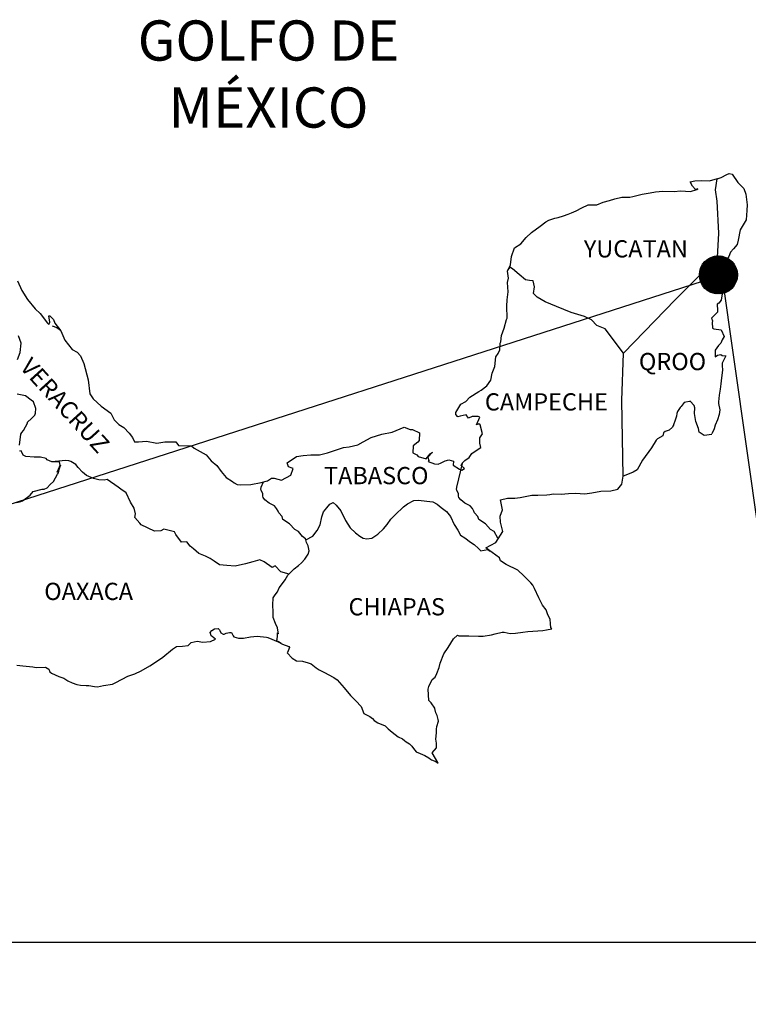
# Model space of a CAD drawing. Units: millimetres. Extents: x 449401 to 451801, y 2221185 to 2222985.
# Drawn here: x 451588 to 451690, y 2222590 to 2222728 of the extents above; entities that cross this region are included whole.
import ezdxf

# ---------------------------------------------------------------- set-up
doc = ezdxf.new("R2010")
doc.units = ezdxf.units.MM
doc.header["$LTSCALE"] = 40
doc.layers.add('Lomo', color=7, linetype='Continuous')
doc.styles.add('ROMANS', font='ROMANS.shx')
picture_1 = doc.add_image_def('image2.bmp', size_in_pixel=(2100, 1120))

msp = doc.modelspace()

# ---------------------------------------------------------------- hatches: boundary and pattern name
at = {"layer": 'Lomo'}
h = msp.add_hatch(dxfattribs=at)
h.set_pattern_fill('ANSI31', scale=0.8, style=0)
h.set_pattern_definition([(45, (70513.99304, 393682.65455), (-0.0707106781187, 0.0707106781187), [])])
edge = h.paths.add_edge_path()
edge.add_arc((451685.76, 2222691.96), 2.65, 0, 360)

# ---------------------------------------------------------------- linework, layer by layer
at = {"layer": 'Lomo', "color": 7, "linetype": 'Continuous'}
for p, q in [((451685.38, 2222703.83, 1.16), (451685.59, 2222705.36, 1.16)), ((451685.58, 2222702.25, 1.16), (451685.38, 2222703.83, 1.16)), ((451685.83, 2222697.76, 1.16), (451685.58, 2222702.25, 1.16)), ((451685.64, 2222694.4, 1.16), (451685.83, 2222697.76, 1.16)), ((451679.8, 2222688.54, 1.16), (451685.64, 2222694.4, 1.16)), ((451672.53, 2222681.07, 1.16), (451679.8, 2222688.54, 1.16)), ((451672.29, 2222674.46, 1.16), (451672.53, 2222681.07, 1.16)), ((451672.5, 2222663.9, 1.16), (451672.29, 2222674.46, 1.16))]:
    msp.add_line(p, q, dxfattribs=at)
at = {"layer": 'Lomo', "color": 5, "linetype": 'Continuous'}
for p, q in [((451685.59, 2222705.36, 1.16), (451686.15, 2222705.51, 1.16)), ((451686.15, 2222705.51, 1.16), (451686.94, 2222705.96, 1.16)), ((451686.94, 2222705.96, 1.16), (451687.28, 2222706.1, 1.16)), ((451687.28, 2222706.1, 1.16), (451687.67, 2222706.01, 1.16)), ((451687.67, 2222706.01, 1.16), (451688.46, 2222704.82, 1.16)), ((451688.46, 2222704.82, 1.16), (451689.29, 2222703.99, 1.16)), ((451689.29, 2222703.99, 1.16), (451689.59, 2222703.19, 1.16)), ((451685.38, 2222703.83, 1.16), (451685.38, 2222703.83, 1.16)), ((451689.59, 2222703.19, 1.16), (451689.79, 2222701.72, 1.16)), ((451689.79, 2222701.72, 1.16), (451689.74, 2222700.92, 1.16)), ((451689.74, 2222700.92, 1.16), (451689.64, 2222699.65, 1.16)), ((451689.64, 2222699.65, 1.16), (451688.82, 2222698.26, 1.16)), ((451688.82, 2222698.26, 1.16), (451688.52, 2222696.78, 1.16)), ((451688.38, 2222696.19, 1.16), (451687.88, 2222695.59, 1.16)), ((451688.52, 2222696.78, 1.16), (451688.38, 2222696.19, 1.16)), ((451687.2, 2222694.51, 1.16), (451686.81, 2222693.91, 1.16)), ((451687.44, 2222695.15, 1.16), (451687.2, 2222694.51, 1.16)), ((451687.88, 2222695.59, 1.16), (451687.44, 2222695.15, 1.16)), ((451686.62, 2222693.08, 1.16), (451686.22, 2222691.94, 1.16)), ((451686.71, 2222693.57, 1.16), (451686.62, 2222693.08, 1.16)), ((451686.81, 2222693.91, 1.16), (451686.71, 2222693.57, 1.16)), ((451686.22, 2222691.94, 1.16), (451686.17, 2222690.81, 1.16)), ((451686.17, 2222690.81, 1.16), (451686.28, 2222689.32, 1.16)), ((451686.28, 2222689.32, 1.16), (451686.13, 2222688.44, 1.16)), ((451685.84, 2222688.04, 1.16), (451685.6, 2222687.89, 1.16)), ((451685.6, 2222687.89, 1.16), (451685.64, 2222687.01, 1.16)), ((451686.13, 2222688.44, 1.16), (451685.84, 2222688.04, 1.16)), ((451685.64, 2222686.76, 1.16), (451684.82, 2222685.92, 1.16)), ((451685.64, 2222687.01, 1.16), (451685.64, 2222686.76, 1.16)), ((451592.95, 2222684.87, 1.16), (451593.59, 2222684.62, 1.16)), ((451684.82, 2222685.92, 1.16), (451684.96, 2222685.57, 1.16)), ((451684.96, 2222685.57, 1.16), (451684.91, 2222685.33, 1.16)), ((451684.91, 2222685.33, 1.16), (451684.96, 2222684.54, 1.16)), ((451593.59, 2222684.62, 1.16), (451594.13, 2222684.27, 1.16)), ((451684.96, 2222684.54, 1.16), (451685.11, 2222684.44, 1.16)), ((451685.11, 2222684.44, 1.16), (451686.14, 2222684.29, 1.16)), ((451686.14, 2222684.29, 1.16), (451686.58, 2222683.4, 1.16)), ((451686.58, 2222683.4, 1.16), (451686.29, 2222682.91, 1.16)), ((451685.8, 2222682.12, 1.16), (451685.31, 2222681.48, 1.16)), ((451686.09, 2222682.47, 1.16), (451685.8, 2222682.12, 1.16)), ((451686.29, 2222682.91, 1.16), (451686.09, 2222682.47, 1.16)), ((451685.31, 2222681.48, 1.16), (451685.31, 2222680.54, 1.16)), ((451685.31, 2222680.54, 1.16), (451685.66, 2222680.79, 1.16)), ((451685.66, 2222680.79, 1.16), (451686.09, 2222680.89, 1.16)), ((451686.09, 2222680.89, 1.16), (451686.29, 2222680.74, 1.16)), ((451686.29, 2222680.74, 1.16), (451686.78, 2222680.69, 1.16)), ((451686.78, 2222680.69, 1.16), (451686.3, 2222679.65, 1.16)), ((451686.3, 2222679.65, 1.16), (451686.3, 2222679.36, 1.16)), ((451686.3, 2222679.36, 1.16), (451686.35, 2222678.67, 1.16)), ((451686.35, 2222678.67, 1.16), (451686.2, 2222677.63, 1.16)), ((451686.1, 2222676.79, 1.16), (451686.01, 2222676.05, 1.16)), ((451686.2, 2222677.63, 1.16), (451686.1, 2222676.79, 1.16)), ((451685.86, 2222675.21, 1.16), (451685.76, 2222674.28, 1.16)), ((451685.96, 2222675.76, 1.16), (451685.86, 2222675.21, 1.16)), ((451686.01, 2222676.05, 1.16), (451685.96, 2222675.76, 1.16)), ((451685.76, 2222674.28, 1.16), (451685.76, 2222674.03, 1.16)), ((451685.76, 2222674.03, 1.16), (451685.96, 2222673.14, 1.16)), ((451685.87, 2222672.5, 1.16), (451685.62, 2222671.76, 1.16)), ((451685.96, 2222673.14, 1.16), (451685.87, 2222672.5, 1.16)), ((451685.33, 2222671.02, 1.16), (451685.18, 2222670.52, 1.16)), ((451685.62, 2222671.76, 1.16), (451685.33, 2222671.02, 1.16)), ((451685.18, 2222670.52, 1.16), (451684.86, 2222669.8, 1.16)), ((451614.96, 2222642.13, 1.16), (451615.2, 2222642.43, 1.16)), ((451615.2, 2222642.43, 1.16), (451615.59, 2222642.67, 1.16)), ((451615.59, 2222642.67, 1.16), (451616.08, 2222642.72, 1.16)), ((451615.59, 2222642.67, 1.16), (451615.59, 2222642.67, 1.16)), ((451616.08, 2222642.72, 1.16), (451616.08, 2222642.72, 1.16)), ((451616.08, 2222642.72, 1.16), (451616.28, 2222642.53, 1.16)), ((451616.28, 2222642.53, 1.16), (451616.33, 2222642.43, 1.16)), ((451616.33, 2222642.43, 1.16), (451616.43, 2222642.08, 1.16)), ((451612.31, 2222640.75, 1.16), (451613.15, 2222640.94, 1.16)), ((451613.15, 2222640.94, 1.16), (451613.93, 2222640.8, 1.16)), ((451613.93, 2222640.8, 1.16), (451615.01, 2222640.89, 1.16)), ((451615.06, 2222641.88, 1.16), (451614.96, 2222642.13, 1.16)), ((451615.01, 2222640.89, 1.16), (451615.69, 2222641.2, 1.16)), ((451615.11, 2222641.69, 1.16), (451615.06, 2222641.88, 1.16)), ((451615.25, 2222641.59, 1.16), (451615.11, 2222641.69, 1.16)), ((451615.69, 2222641.2, 1.16), (451615.25, 2222641.59, 1.16)), ((451616.43, 2222642.08, 1.16), (451616.77, 2222641.89, 1.16)), ((451616.77, 2222641.89, 1.16), (451616.92, 2222641.93, 1.16)), ((451616.92, 2222641.93, 1.16), (451617.21, 2222642.04, 1.16)), ((451617.21, 2222642.04, 1.16), (451617.66, 2222642.13, 1.16)), ((451617.66, 2222642.13, 1.16), (451617.95, 2222642.13, 1.16)), ((451617.95, 2222642.13, 1.16), (451618.15, 2222641.69, 1.16)), ((451618.15, 2222641.69, 1.16), (451618.24, 2222641.54, 1.16)), ((451618.24, 2222641.54, 1.16), (451618.93, 2222641.34, 1.16)), ((451618.93, 2222641.34, 1.16), (451619.62, 2222641.34, 1.16)), ((451619.62, 2222641.34, 1.16), (451620.59, 2222641.55, 1.16)), ((451620.59, 2222641.55, 1.16), (451621.53, 2222641.65, 1.16)), ((451621.53, 2222641.65, 1.16), (451622.8, 2222641.49, 1.16)), ((451622.8, 2222641.49, 1.16), (451622.99, 2222641.44, 1.16)), ((451622.99, 2222641.44, 1.16), (451624.45, 2222640.85, 1.16)), ((451624.45, 2222640.85, 1.16), (451625.06, 2222640.51, 1.16)), ((451608.35, 2222638.72, 1.16), (451609.72, 2222639.8, 1.16)), ((451609.72, 2222639.8, 1.16), (451610.26, 2222640.2, 1.16)), ((451610.26, 2222640.2, 1.16), (451611.09, 2222640.25, 1.16)), ((451611.09, 2222640.25, 1.16), (451611.88, 2222640.35, 1.16)), ((451611.88, 2222640.35, 1.16), (451612.31, 2222640.75, 1.16)), ((451625.06, 2222640.51, 1.16), (451625.94, 2222640.17, 1.16)), ((451626.04, 2222640.07, 1.16), (451625.74, 2222639.37, 1.16)), ((451625.94, 2222640.17, 1.16), (451626.04, 2222640.07, 1.16)), ((451606.54, 2222637.48, 1.16), (451607.47, 2222638.12, 1.16)), ((451607.47, 2222638.12, 1.16), (451608.35, 2222638.72, 1.16)), ((451625.74, 2222639.37, 1.16), (451625.69, 2222639.33, 1.16)), ((451625.69, 2222639.33, 1.16), (451626.38, 2222638.59, 1.16)), ((451626.38, 2222638.59, 1.16), (451626.97, 2222638.19, 1.16)), ((451626.97, 2222638.19, 1.16), (451627.85, 2222638.14, 1.16)), ((451627.85, 2222638.14, 1.16), (451628.64, 2222637.9, 1.16)), ((451588.02, 2222637.61, 1.16), (451588.86, 2222637.51, 1.16)), ((451588.86, 2222637.51, 1.16), (451590.27, 2222637.37, 1.16)), ((451590.27, 2222637.37, 1.16), (451590.71, 2222637.27, 1.16)), ((451590.71, 2222637.27, 1.16), (451592.03, 2222637.32, 1.16)), ((451592.03, 2222637.32, 1.16), (451592.48, 2222637.02, 1.16)), ((451592.48, 2222637.02, 1.16), (451592.63, 2222636.68, 1.16)), ((451604.49, 2222636.39, 1.16), (451605.37, 2222636.79, 1.16)), ((451605.37, 2222636.79, 1.16), (451606.54, 2222637.48, 1.16)), ((451628.64, 2222637.9, 1.16), (451629.03, 2222637.8, 1.16)), ((451629.03, 2222637.8, 1.16), (451629.72, 2222637.21, 1.16)), ((451629.72, 2222637.21, 1.16), (451630.01, 2222637.02, 1.16)), ((451630.01, 2222637.02, 1.16), (451630.16, 2222636.92, 1.16)), ((451630.16, 2222636.92, 1.16), (451630.69, 2222636.67, 1.16)), ((451592.63, 2222636.68, 1.16), (451592.87, 2222636.48, 1.16)), ((451592.87, 2222636.48, 1.16), (451593.9, 2222636.03, 1.16)), ((451593.9, 2222636.03, 1.16), (451594.59, 2222635.79, 1.16)), ((451594.59, 2222635.79, 1.16), (451595.13, 2222635.4, 1.16)), ((451595.13, 2222635.4, 1.16), (451595.72, 2222635.15, 1.16)), ((451601.74, 2222635.15, 1.16), (451602.72, 2222635.65, 1.16)), ((451602.72, 2222635.65, 1.16), (451603.5, 2222636.05, 1.16)), ((451603.5, 2222636.05, 1.16), (451604.49, 2222636.39, 1.16)), ((451630.69, 2222636.67, 1.16), (451630.99, 2222636.52, 1.16)), ((451630.99, 2222636.52, 1.16), (451631.39, 2222636.27, 1.16)), ((451631.39, 2222636.27, 1.16), (451632.17, 2222635.88, 1.16)), ((451632.17, 2222635.88, 1.16), (451632.66, 2222635.53, 1.16)), ((451632.66, 2222635.53, 1.16), (451633.64, 2222634.45, 1.16)), ((451595.72, 2222635.15, 1.16), (451596.4, 2222634.91, 1.16)), ((451596.4, 2222634.91, 1.16), (451596.89, 2222634.8, 1.16)), ((451596.89, 2222634.8, 1.16), (451597.68, 2222634.76, 1.16)), ((451597.68, 2222634.76, 1.16), (451598.07, 2222634.76, 1.16)), ((451598.07, 2222634.76, 1.16), (451598.85, 2222634.62, 1.16)), ((451598.85, 2222634.62, 1.16), (451599.29, 2222634.56, 1.16)), ((451599.29, 2222634.56, 1.16), (451600.12, 2222634.76, 1.16)), ((451600.12, 2222634.76, 1.16), (451601.35, 2222634.96, 1.16)), ((451601.35, 2222634.96, 1.16), (451601.74, 2222635.15, 1.16)), ((451633.64, 2222634.45, 1.16), (451634.52, 2222633.37, 1.16)), ((451634.52, 2222633.37, 1.16), (451635.26, 2222632.63, 1.16)), ((451635.26, 2222632.63, 1.16), (451636, 2222631.83, 1.16)), ((451636, 2222631.83, 1.16), (451636.39, 2222630.85, 1.16)), ((451636.39, 2222630.85, 1.16), (451636.58, 2222630.75, 1.16)), ((451636.58, 2222630.75, 1.16), (451637.23, 2222630.46, 1.16)), ((451637.23, 2222630.46, 1.16), (451637.57, 2222630.16, 1.16)), ((451637.57, 2222630.16, 1.16), (451637.81, 2222629.87, 1.16)), ((451637.81, 2222629.87, 1.16), (451638.3, 2222629.57, 1.16)), ((451638.3, 2222629.57, 1.16), (451639.33, 2222629.13, 1.16)), ((451639.33, 2222629.13, 1.16), (451639.77, 2222628.73, 1.16)), ((451639.77, 2222628.73, 1.16), (451640.31, 2222628.24, 1.16)), ((451640.31, 2222628.24, 1.16), (451641.15, 2222627.6, 1.16)), ((451641.15, 2222627.6, 1.16), (451641.78, 2222627.31, 1.16)), ((451641.78, 2222627.31, 1.16), (451642.03, 2222627.1, 1.16)), ((451642.03, 2222627.1, 1.16), (451642.27, 2222626.91, 1.16)), ((451642.27, 2222626.91, 1.16), (451642.72, 2222626.61, 1.16)), ((451642.72, 2222626.61, 1.16), (451643.06, 2222626.32, 1.16)), ((451643.06, 2222626.32, 1.16), (451643.3, 2222625.97, 1.16)), ((451643.3, 2222625.97, 1.16), (451643.65, 2222625.53, 1.16)), ((451643.65, 2222625.53, 1.16), (451644.23, 2222625.28, 1.16)), ((451644.23, 2222625.28, 1.16), (451644.87, 2222625.03, 1.16)), ((451644.87, 2222625.03, 1.16), (451645.41, 2222624.69, 1.16)), ((451645.41, 2222624.69, 1.16), (451645.66, 2222624.5, 1.16)), ((451645.66, 2222624.5, 1.16), (451645.81, 2222624.4, 1.16)), ((451645.81, 2222624.4, 1.16), (451646.15, 2222624.25, 1.16)), ((451646.15, 2222624.25, 1.16), (451646.59, 2222624.05, 1.16)), ((451646.59, 2222624.05, 1.16), (451646.75, 2222623.94, 1.16))]:
    msp.add_line(p, q, dxfattribs=at)
at = {"layer": 'Lomo', "color": 0}
for q in [(451395.52, 2222598.26), (451699.55, 2222598.26)]:
    msp.add_line((451686.22, 2222691.94, 1.16), q, dxfattribs=at)
at = {"layer": 'Lomo', "color": 5, "linetype": 'Continuous', "elevation": 1.16}
for points in [[(451588.14, 2222691.15), (451588.73, 2222689.77), (451589.51, 2222688.54), (451590.59, 2222687.25), (451591.27, 2222686.57), (451592.31, 2222685.24), (451592.5, 2222685.04), (451592.65, 2222685.39), (451592.5, 2222686.27), (451592.65, 2222686.27), (451593.14, 2222685.73), (451593.34, 2222685.24), (451594.17, 2222684.15), (451594.72, 2222682.87), (451595.74, 2222681.59), (451596.43, 2222681.19), (451596.43, 2222681.19), (451596.92, 2222680.7), (451597.36, 2222679.61), (451597.95, 2222677.35), (451598.2, 2222675.37), (451598.65, 2222674.68), (451599.23, 2222674.19), (451599.78, 2222673.69), (451601.15, 2222672.71), (451601.59, 2222671.77), (451602.23, 2222671.13), (451602.96, 2222670.69), (451603.7, 2222669.9), (451604.14, 2222669.31), (451604.43, 2222668.71), (451604.97, 2222668.71), (451606.1, 2222668.81), (451607.52, 2222668.52), (451608.65, 2222668.72), (451610.16, 2222668.72), (451610.56, 2222668.18), (451612.37, 2222668.14), (451612.72, 2222667.83), (451614.43, 2222666.9), (451615.12, 2222666.06), (451615.9, 2222665.42), (451616.49, 2222664.58), (451617.18, 2222663.75), (451618.07, 2222663.2), (451618.31, 2222663), (451618.75, 2222662.76), (451619.24, 2222662.71), (451620.61, 2222662.76), (451622.08, 2222663.06), (451622.97, 2222663.26), (451623.5, 2222663.65), (451623.89, 2222663.65), (451624.92, 2222663.36), (451626.2, 2222664.05), (451626.53, 2222664.98), (451626.39, 2222665.04), (451625.9, 2222665.23), (451625.7, 2222665.78), (451626.98, 2222666.67), (451627.91, 2222666.82), (451628.99, 2222666.91), (451630.21, 2222666.91), (451631.29, 2222667.16), (451633.54, 2222667.91), (451634.32, 2222668.01), (451635.55, 2222668.3), (451636.29, 2222668.7), (451637.41, 2222669.29), (451638.88, 2222669.79), (451640.34, 2222670.04), (451642.01, 2222670.73), (451642.84, 2222670.43), (451643.14, 2222670.43), (451644.12, 2222669.94), (451644.07, 2222668.9), (451643.88, 2222668.66), (451643.24, 2222668.16), (451643.19, 2222667.18), (451643.74, 2222666.88), (451643.93, 2222666.64), (451645.05, 2222666.34), (451645.59, 2222667.03), (451645.94, 2222667.28), (451645.3, 2222666.59), (451645.45, 2222666.09), (451645.35, 2222665.95), (451646.23, 2222665.65), (451646.72, 2222665.6), (451647.16, 2222665.8), (451647.7, 2222666.05), (451648.19, 2222666.19), (451648.88, 2222666), (451648.83, 2222665.45), (451649.71, 2222664.91), (451650.01, 2222664.77), (451650.4, 2222665.01), (451649.91, 2222665.41), (451650.05, 2222665.75), (451650.44, 2222666.09), (451651.04, 2222666.54), (451651.43, 2222667.09), (451652.02, 2222667.48), (451652.65, 2222667.93), (451652.55, 2222668.52), (451652.55, 2222669.26), (451652.89, 2222669.8), (451652.59, 2222671.09), (451652.4, 2222671.23), (451652.06, 2222671.09), (451652.55, 2222672.12), (451652.3, 2222672.22), (451651.47, 2222672.22), (451650.93, 2222672.02), (451650.63, 2222672.46), (451649.8, 2222672.26), (451649.46, 2222672.17), (451649.46, 2222672.17), (451649.21, 2222672.51), (451649.17, 2222672.81), (451649.9, 2222673.94), (451650.58, 2222674.34), (451651.12, 2222674.93), (451652.39, 2222675.72), (451652.74, 2222675.92), (451653.52, 2222676.52), (451654.05, 2222677.3), (451654.25, 2222678.29), (451654.64, 2222679.18), (451654.74, 2222680.56), (451655.08, 2222681), (451655.32, 2222681.5), (451655.37, 2222682.44), (451655.47, 2222682.63), (451655.56, 2222683.52), (451655.91, 2222684.56), (451656.25, 2222685.74), (451656.34, 2222685.94), (451656.29, 2222687.62), (451656.34, 2222688.5), (451656.49, 2222689.59), (451656.38, 2222690.88), (451656.53, 2222691.52), (451656.38, 2222692.5), (451656.82, 2222693.34), (451656.92, 2222694.53), (451657.36, 2222695.72), (451658.24, 2222696.31), (451658.98, 2222697.19), (451659.71, 2222697.89), (451660.93, 2222698.73), (451661.71, 2222699.37), (451662.16, 2222699.57), (451662.99, 2222699.87), (451663.43, 2222699.96), (451664.17, 2222700.21), (451664.85, 2222700.41), (451665.29, 2222700.61), (451665.93, 2222700.9), (451666.76, 2222701.3), (451667.64, 2222701.7), (451668.82, 2222701.74), (451669.7, 2222702.09), (451670.58, 2222702.34), (451671.32, 2222702.54), (451672.29, 2222702.78), (451673.42, 2222702.78), (451673.86, 2222702.89), (451674.4, 2222703.03), (451675.13, 2222703.23), (451676.26, 2222703.38), (451676.99, 2222703.53), (451678.02, 2222703.63), (451679.6, 2222703.58), (451680.48, 2222703.68), (451681.89, 2222703.58), (451682.77, 2222703.88), (451682.92, 2222703.93), (451682.59, 2222703.88), (451682.14, 2222704.32), (451681.85, 2222704.91), (451682.49, 2222705.06), (451683.47, 2222705.12), (451684.54, 2222705.07), (451685.64, 2222705.37)], [(451684.84, 2222669.74), (451683.76, 2222669.59), (451683.07, 2222670.03), (451682.98, 2222670.57), (451682.63, 2222671.56), (451682.43, 2222672.65), (451682.48, 2222673.43), (451682.38, 2222673.78), (451681.84, 2222674.37), (451681.75, 2222674.33), (451681.21, 2222674.22), (451681.01, 2222674.17), (451680.57, 2222673.63), (451680.42, 2222673.49), (451680.08, 2222672.93), (451679.99, 2222672.64), (451679.93, 2222672.3), (451679.84, 2222672), (451679.64, 2222671.46), (451679.6, 2222671.36), (451679.6, 2222671.36), (451679.6, 2222671.36), (451679.49, 2222671.06), (451679.49, 2222671.01), (451679.4, 2222670.91), (451679.35, 2222670.76), (451678.91, 2222670.32), (451678.91, 2222670.32), (451678.91, 2222670.32), (451678.61, 2222670.22), (451678.37, 2222670.13), (451678.12, 2222669.98), (451678.03, 2222669.53), (451677.29, 2222669.14), (451677.1, 2222668.94), (451676.46, 2222667.85), (451675.19, 2222666.13), (451675.19, 2222666.13), (451674.45, 2222664.79), (451673.87, 2222664.49), (451673.33, 2222664.25), (451672.5, 2222663.9)]]:
    msp.add_lwpolyline(points, dxfattribs=at)
at = {"layer": 'Lomo', "color": 7, "linetype": 'Continuous', "elevation": 1.16}
for points in [[(451672.53, 2222681.07), (451669.98, 2222684.45), (451668.85, 2222684.89), (451668.11, 2222685.68), (451667.13, 2222686.17), (451665.26, 2222686.72), (451663.2, 2222687.56), (451661.63, 2222688.2), (451660.54, 2222688.85), (451660.01, 2222689.39), (451660.15, 2222690.28), (451659.95, 2222691.12), (451659.46, 2222691.17), (451658.88, 2222691.27), (451657.99, 2222692.01), (451657.06, 2222692.8), (451656.71, 2222693.04), (451656.39, 2222692.62)], [(451588.11, 2222680.16), (451588.51, 2222681.15), (451588.65, 2222682.43), (451588.26, 2222683.46)], [(451588.42, 2222668.23), (451588.61, 2222669.76), (451588.75, 2222670), (451588.96, 2222670.3), (451589.54, 2222671.29), (451589.54, 2222671.44), (451590.08, 2222671.97), (451590.52, 2222672.42), (451590.62, 2222672.71), (451590.67, 2222673.36), (451590.37, 2222674.29), (451590.03, 2222674.49), (451589.25, 2222675.13), (451588.07, 2222675.33)], [(451588.03, 2222660.25), (451588.61, 2222660.39), (451588.81, 2222660.49), (451589.89, 2222661.28), (451590.33, 2222661.77), (451591.56, 2222662.12), (451591.86, 2222662.12), (451592.25, 2222662.31), (451592.69, 2222662.75), (451593.14, 2222663.2), (451593.72, 2222664.18), (451593.82, 2222664.38), (451593.92, 2222664.87), (451594.06, 2222665.27), (451594.11, 2222665.46), (451593.67, 2222664.48), (451593.82, 2222664.92), (451594.06, 2222665.46), (451593.97, 2222665.91), (451592.89, 2222665.91), (451592.25, 2222666.21), (451592.1, 2222666.4), (451591.31, 2222666.55), (451590.43, 2222666.55), (451589.31, 2222666.66), (451588.91, 2222666.85), (451588.66, 2222667.44), (451588.42, 2222667.4)], [(451625.95, 2222650.28), (451624.82, 2222650.58), (451624.03, 2222651.42), (451623.59, 2222651.22), (451622.51, 2222652.01), (451621.87, 2222652.26), (451620.89, 2222652.01), (451619.91, 2222651.72), (451618.44, 2222651.38), (451617.31, 2222651.48), (451616.27, 2222651.57), (451615.53, 2222652.07), (451614.95, 2222652.47), (451614.31, 2222652.76), (451613.38, 2222653.16), (451612.64, 2222653.8), (451612.19, 2222654.15), (451611.7, 2222654.79), (451610.96, 2222654.74), (451610.18, 2222655.78), (451609.98, 2222656.17), (451608.51, 2222656.52), (451608.11, 2222656.32), (451607.23, 2222656.28), (451605.37, 2222657.12), (451605.17, 2222657.36), (451604.49, 2222658.15), (451604.58, 2222658.69), (451604.39, 2222659.48), (451603.89, 2222660.32), (451603.25, 2222661.6), (451602.52, 2222662.09), (451602.17, 2222662.39), (451600.6, 2222663.48), (451600.21, 2222663.38), (451599.47, 2222663.43), (451598.73, 2222663.58), (451597.75, 2222664.03), (451597.16, 2222664.47), (451596.57, 2222665.11), (451596.27, 2222665.56), (451595.54, 2222665.95), (451595.29, 2222666.05), (451594.8, 2222666.1), (451592.89, 2222665.91)], [(451655.03, 2222655.28), (451655.03, 2222655.28), (451655.03, 2222655.28), (451654.53, 2222656.19), (451654.04, 2222656.49), (451653.3, 2222657.28), (451652.37, 2222657.87), (451652.27, 2222658.32), (451651.78, 2222658.81), (451651.68, 2222659.06), (451651.49, 2222659.4), (451651.19, 2222659.8), (451650.8, 2222659.99), (451650.46, 2222660.14), (451649.87, 2222660.64), (451649.62, 2222660.93), (451649.57, 2222661.13), (451649.57, 2222661.48), (451649.32, 2222661.97), (451649.27, 2222662.07), (451649.32, 2222662.41), (451649.32, 2222662.41), (451649.32, 2222662.41), (451650.1, 2222665.67)], [(451628.3, 2222655.03), (451628.25, 2222655.21), (451627.81, 2222655.5), (451627.27, 2222656.19), (451626.78, 2222656.49), (451626.04, 2222657.28), (451625.11, 2222657.87), (451625.01, 2222658.32), (451624.52, 2222658.81), (451624.42, 2222659.06), (451624.22, 2222659.4), (451623.93, 2222659.8), (451623.54, 2222659.99), (451623.19, 2222660.14), (451622.6, 2222660.64), (451622.35, 2222660.93), (451622.31, 2222661.13), (451622.31, 2222661.48), (451622.06, 2222661.97), (451622.01, 2222662.07), (451622.06, 2222662.41), (451622.06, 2222662.41), (451622.06, 2222662.41), (451622.41, 2222663.14)], [(451646.75, 2222623.94), (451646.69, 2222624.03), (451645.9, 2222625.38), (451646.49, 2222626.07), (451646.49, 2222626.71), (451646.39, 2222627.26), (451646.49, 2222628.15), (451646.49, 2222628.19), (451646.49, 2222628.69), (451646.53, 2222629.03), (451646.77, 2222629.78), (451646.73, 2222630.02), (451646.58, 2222630.56), (451646.39, 2222630.96), (451646.28, 2222631.55), (451646.28, 2222631.6), (451645.75, 2222632.34), (451645.45, 2222632.68), (451645.35, 2222634.26), (451645.44, 2222634.61), (451645.89, 2222635.6), (451646.32, 2222635.94), (451646.52, 2222636.44), (451646.86, 2222637.28), (451647.01, 2222637.87), (451647.5, 2222639.15), (451648.14, 2222640.04), (451648.87, 2222641.28), (451649.41, 2222641.77), (451649.6, 2222641.67), (451649.9, 2222641.67), (451651.02, 2222641.67), (451652.35, 2222641.63), (451652.98, 2222641.63), (451654.16, 2222641.82), (451654.65, 2222641.97), (451655.63, 2222642.17), (451655.92, 2222642.17), (451656.75, 2222642.02), (451657.49, 2222642.03), (451658.51, 2222642.17), (451659.21, 2222642.27), (451661.31, 2222642.43), (451661.8, 2222642.52), (451661.8, 2222642.52), (451662.54, 2222642.67), (451662.44, 2222642.82), (451662.39, 2222643.36), (451662.34, 2222644), (451662, 2222644.6), (451661.75, 2222645.28), (451661.26, 2222645.97), (451660.77, 2222646.96), (451660.13, 2222648.29), (451659.93, 2222648.74), (451659.64, 2222649.08), (451659.19, 2222649.53), (451658.65, 2222650.02), (451657.82, 2222650.81), (451656.2, 2222651.6), (451655.42, 2222652.14), (451655.27, 2222652.53), (451653.73, 2222653.66), (451653.35, 2222653.96), (451654.78, 2222654.7), (451655.75, 2222656.19), (451655.41, 2222657.52), (451655.36, 2222658.36), (451655.7, 2222659.25), (451655.4, 2222660.62), (451656.38, 2222660.87), (451657.41, 2222660.87), (451658.15, 2222660.97), (451659.76, 2222661.27), (451660.6, 2222661.28), (451661.87, 2222661.32), (451662.26, 2222661.37), (451662.26, 2222661.37), (451662.76, 2222661.47), (451663.88, 2222661.42), (451664.86, 2222661.52), (451665.84, 2222661.57), (451667.16, 2222661.48), (451668.14, 2222661.62), (451669.41, 2222661.82), (451670.79, 2222661.87), (451671.77, 2222662.12), (451672.3, 2222662.81), (451672.5, 2222663.9)], [(451624.85, 2222640.64), (451624.52, 2222640.85), (451624.22, 2222640.97), (451624.29, 2222641.21), (451624.34, 2222641.61), (451624.34, 2222642.1), (451624.48, 2222641.95), (451624.38, 2222642.45), (451624.33, 2222642.79), (451624.09, 2222643.38), (451623.74, 2222644.22), (451623.74, 2222645.01), (451623.69, 2222645.95), (451623.74, 2222646.98), (451624.03, 2222647.37), (451624.33, 2222647.81), (451624.57, 2222648.36), (451624.92, 2222648.8), (451625.41, 2222649.49), (451625.8, 2222650.13), (451626.34, 2222650.67), (451626.68, 2222651.02), (451627.27, 2222651.46), (451627.67, 2222651.85), (451628.15, 2222652.35), (451628.64, 2222653.04), (451628.75, 2222653.53), (451628.6, 2222654.22), (451628.4, 2222654.66), (451628.3, 2222655.03), (451629.28, 2222655.55), (451629.87, 2222656.34), (451630.31, 2222657.12), (451630.51, 2222658.26), (451630.75, 2222658.95), (451631.2, 2222659.49), (451631.64, 2222660.03), (451632.08, 2222660.23), (451632.52, 2222659.88), (451633.16, 2222659.09), (451633.81, 2222657.76), (451634.49, 2222656.73), (451635.22, 2222656.03), (451635.81, 2222655.54), (451636.26, 2222655.29), (451636.8, 2222655.19), (451637.49, 2222655.29), (451638.32, 2222655.83), (451639.11, 2222656.57), (451639.6, 2222657.21), (451640.14, 2222657.95), (451640.73, 2222658.54), (451641.9, 2222659.67), (451642.44, 2222660.07), (451643.32, 2222660.51), (451643.97, 2222660.56), (451645.14, 2222660.46), (451645.98, 2222660.35), (451646.57, 2222660), (451647.16, 2222659.56), (451647.89, 2222659.02), (451648.43, 2222658.28), (451648.97, 2222657.2), (451649.47, 2222656.4), (451649.86, 2222655.72), (451650.45, 2222655.32), (451651.24, 2222654.73), (451651.73, 2222654.38), (451652.33, 2222653.84), (451652.65, 2222653.52)], [(451652.62, 2222653.52), (451653.65, 2222653.72), (451653.99, 2222653.47)]]:
    msp.add_lwpolyline(points, dxfattribs=at)
at = {"layer": 'Lomo', "color": 7}
msp.add_circle((451685.76, 2222691.96, 1.16), 2.65, dxfattribs=at)

# ---------------------------------------------------------------- texts
at = {"layer": 'Lomo', "color": 7, "style": 'ROMANS'}
for s, insert, char_height, width, attachment_point in [('\\fArial|b0|i0|c0|p34;GOLFO DE MÉXICO', (451623.09, 2222727.41, 1.16), 5.6, 46.0533, 2), ('YUCATAN', (451667.02, 2222696.79, 3.48), 2.4, 25.138, 1), ('QROO', (451674.69, 2222681.09, 3.48), 2.4, 25.138, 1), ('CAMPECHE', (451653.23, 2222675.47, 3.48), 2.4, 25.138, 1), ('TABASCO', (451630.82, 2222665.2, 3.48), 2.4, 25.138, 1), ('OAXACA', (451591.85, 2222649.07, 3.48), 2.4, 25.138, 1), ('CHIAPAS', (451634.24, 2222646.93, 3.48), 2.4, 25.138, 1)]:
    msp.add_mtext(s, dxfattribs=dict(at, insert=insert, char_height=char_height, width=width, attachment_point=attachment_point))
at = {"layer": 'Lomo', "color": 7, "insert": (451590.11, 2222680.65, 3.48), "char_height": 2.4, "width": 25.138, "attachment_point": 1, "rotation": 312.295, "style": 'ROMANS'}
msp.add_mtext('VERACRUZ', dxfattribs=at)

# ---------------------------------------------------------------- referenced raster images: frames only (the image files are external)
at = {"layer": 'Lomo', "color": 0}
image = msp.add_image(picture_1, insert=(451395.52, 2222436.07), size_in_units=(305.48, 162.92), dxfattribs=at)
image.dxf.flags = 7

doc.saveas('drawing.dxf')
